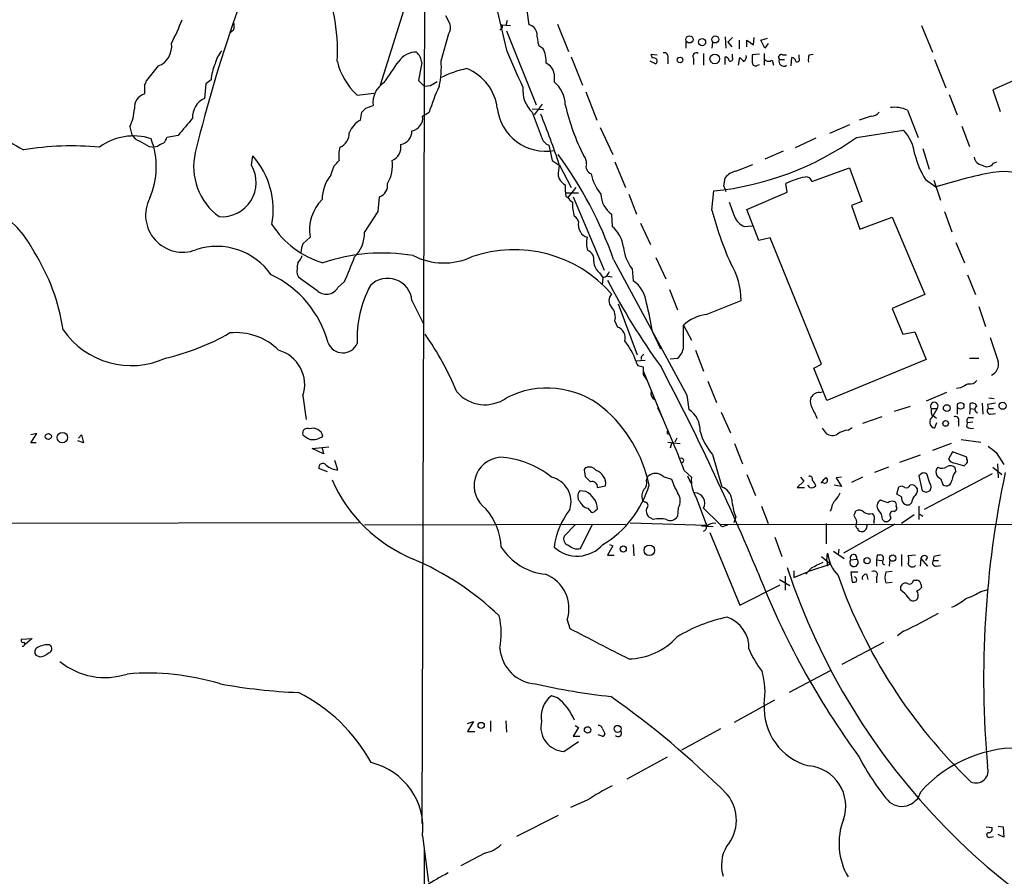
# Model space of a CAD drawing. Extents: x 7 to 1069, y 3 to 882.
# Drawn here: x 648 to 774, y 654 to 764 of the extents above; entities that cross this region are included whole.
import ezdxf

# ---------------------------------------------------------------- set-up
doc = ezdxf.new("R2010")
doc.units = 0
doc.header["$MEASUREMENT"] = 0
doc.layers.add('MAIN', color=5, linetype='CONTINUOUS')

msp = doc.modelspace()

# ---------------------------------------------------------------- linework, layer by layer
at = {"layer": 'MAIN'}
for p, q in [((699.9393, 787.3153), (699.516, 660.6539)), ((697.6533, 766.4026), (694.182, 755.2266)), ((709.168, 764.7939), (710.3533, 759.7139)), ((712.978, 764.7939), (713.232, 762.9313)), ((703.1567, 763.0159), (702.564, 764.1166)), ((710.438, 763.5239), (710.2687, 762.8466)), ((675.386, 762.2539), (674.9627, 761.9153)), ((709.7607, 762.5079), (709.5067, 762.2539)), ((709.676, 762.9313), (710.8613, 762.8466)), ((710.3533, 762.1693), (714.1633, 752.6866)), ((716.8727, 763.0159), (718.312, 759.5446)), ((763.524, 762.8466), (764.9633, 759.4599)), ((701.9713, 758.3593), (702.9873, 761.8306)), ((738.378, 761.4073), (738.4627, 759.9679)), ((739.3093, 761.3226), (738.7167, 760.7299)), ((740.156, 760.9839), (740.156, 759.8833)), ((741.172, 760.1373), (741.172, 760.9839)), ((741.172, 760.9839), (742.0187, 760.3913)), ((742.0187, 760.3913), (742.1033, 761.3226)), ((742.95, 760.9839), (743.7967, 761.2379)), ((743.458, 759.9679), (742.95, 760.9839)), ((714.502, 760.3066), (715.01, 759.9679)), ((733.3827, 759.9679), (733.3827, 760.7299)), ((736.7693, 760.7299), (736.6847, 759.9679)), ((738.7167, 760.7299), (739.2247, 760.1373)), ((743.8813, 760.5606), (743.458, 759.9679)), ((718.6507, 758.8673), (720.09, 755.2266)), ((728.726, 758.3593), (729.488, 757.9359)), ((729.0647, 758.6979), (728.8953, 759.2059)), ((728.8953, 759.2059), (729.6573, 759.1213)), ((731.012, 758.6133), (731.012, 757.9359)), ((734.314, 758.6979), (734.314, 757.8513)), ((735.584, 759.2906), (735.584, 757.7666)), ((738.378, 757.8513), (738.378, 758.8673)), ((739.3093, 758.7826), (739.3093, 759.2059)), ((740.0713, 757.7666), (740.2407, 758.7826)), ((742.7807, 759.2059), (741.8493, 759.1213)), ((743.3733, 759.2906), (743.3733, 757.7666)), ((744.3893, 758.4439), (744.5587, 757.7666)), ((745.3207, 758.5286), (745.998, 758.5286)), ((745.744, 759.1213), (746.252, 759.1213)), ((746.8447, 757.6819), (746.9293, 758.7826)), ((747.8607, 758.6979), (747.8607, 759.1213)), ((749.1307, 759.1213), (749.6387, 759.2059)), ((765.2173, 758.5286), (766.6567, 754.8879)), ((665.734, 757.6819), (664.21, 755.8193)), ((699.516, 758.1053), (699.0927, 755.8193)), ((742.5267, 757.7666), (742.7807, 757.8513)), ((672.5073, 755.9039), (671.83, 755.3959)), ((699.0927, 755.8193), (699.8547, 755.0573)), ((716.4493, 756.6659), (716.4493, 755.6499)), ((775.97, 756.0733), (772.668, 754.6339)), ((663.956, 755.2266), (663.956, 754.1259)), ((671.83, 755.3959), (671.6607, 753.5333)), ((700.6167, 755.1419), (699.8547, 755.0573)), ((772.668, 754.6339), (773.5993, 751.8399)), ((691.2187, 753.9566), (693.3353, 754.2106)), ((720.5133, 754.3799), (721.9527, 750.7393)), ((767.08, 754.0413), (768.096, 751.4166)), ((692.3193, 752.2633), (693.2507, 752.6019)), ((713.6553, 752.1786), (715.0947, 752.0939)), ((714.9253, 752.7713), (713.9093, 751.4166)), ((761.746, 752.0093), (763.1007, 748.5379)), ((691.642, 750.7393), (691.8113, 751.7553)), ((699.6007, 751.2473), (700.4473, 751.7553)), ((713.6553, 751.7553), (714.9253, 748.3686)), ((757.0893, 751.2473), (755.5653, 750.7393)), ((662.0933, 749.8926), (662.3473, 748.8766)), ((722.376, 749.8079), (723.9847, 746.3366)), ((754.2953, 750.1466), (751.7553, 749.0459)), ((768.6887, 749.9773), (769.7047, 747.3526)), ((668.274, 748.7919), (666.8347, 748.5379)), ((749.9773, 748.4533), (747.3527, 747.1833)), ((755.2267, 748.5379), (761.238, 749.4693)), ((664.5487, 747.3526), (665.226, 747.2679)), ((665.6493, 747.3526), (665.226, 747.2679)), ((715.772, 747.5219), (716.1953, 745.5746)), ((763.6933, 747.0986), (764.54, 744.4739)), ((677.672, 744.9819), (677.8413, 746.1673)), ((745.8287, 746.7599), (743.458, 745.7439)), ((687.832, 743.7119), (688.2553, 744.8973)), ((716.1953, 745.5746), (717.1267, 744.9819)), ((717.1267, 745.0666), (718.6507, 742.1033)), ((724.2387, 745.4053), (725.5933, 742.1033)), ((739.7327, 744.2199), (741.934, 745.0666)), ((749.4693, 742.8653), (754.2953, 744.6433)), ((754.2953, 744.6433), (755.904, 740.3253)), ((772.7527, 745.2359), (773.176, 745.4053)), ((716.9573, 743.6273), (717.1267, 743.2039)), ((738.2087, 742.2726), (738.378, 743.3733)), ((719.2433, 742.1033), (718.2273, 740.8333)), ((738.2087, 742.2726), (738.4627, 741.5953)), ((746.3367, 741.5106), (746.1673, 742.6113)), ((764.032, 743.1193), (765.3867, 742.1879)), ((765.1327, 743.0346), (765.9793, 740.4946)), ((693.928, 739.0553), (694.0973, 740.9179)), ((717.8887, 741.4259), (719.582, 741.4259)), ((717.9733, 741.0026), (718.2273, 740.8333)), ((718.9047, 740.9179), (722.884, 731.5199)), ((726.0167, 741.2566), (727.0327, 738.7166)), ((736.6847, 739.2246), (736.9387, 741.6799)), ((741.172, 739.3093), (746.3367, 741.5106)), ((755.904, 740.3253), (754.5493, 739.8173)), ((754.5493, 739.8173), (755.65, 736.7693)), ((692.15, 736.3459), (693.928, 739.0553)), ((723.8153, 738.7166), (723.9, 737.1079)), ((742.696, 735.3299), (741.172, 739.3093)), ((755.65, 736.7693), (759.7987, 738.2933)), ((759.7987, 738.2933), (763.9473, 728.3873)), ((766.4873, 739.0553), (767.4187, 736.4306)), ((727.5407, 737.5313), (728.8107, 734.8219)), ((740.8333, 737.1079), (741.8493, 737.1926)), ((684.276, 734.9066), (685.2073, 735.7533)), ((744.1353, 735.6686), (742.696, 735.3299)), ((750.7393, 719.4973), (744.1353, 735.6686)), ((767.9267, 735.0759), (769.0273, 732.4513)), ((729.488, 733.1286), (730.758, 730.4193)), ((724.0693, 732.8746), (733.4673, 715.5179)), ((683.514, 731.0119), (683.6833, 730.6733)), ((722.2913, 731.1813), (722.7147, 730.5886)), ((722.7147, 730.5886), (722.63, 729.6573)), ((723.3073, 730.7579), (723.9, 730.6733)), ((726.44, 731.6893), (726.6093, 730.1653)), ((769.4507, 730.9273), (770.4667, 728.3873)), ((688.7633, 729.3186), (689.61, 730.0806)), ((731.266, 729.0646), (732.282, 726.4399)), ((763.9473, 728.3873), (759.7987, 726.6093)), ((698.246, 727.6253), (699.77, 724.5773)), ((724.662, 727.2019), (727.1173, 720.6826)), ((735.9227, 725.8473), (740.41, 727.6253)), ((770.89, 726.8633), (771.7367, 724.3233)), ((759.7987, 726.6093), (761.1533, 723.3073)), ((724.2387, 725.0006), (724.5773, 724.2386)), ((733.044, 724.4926), (734.06, 722.5453)), ((733.044, 721.6986), (733.044, 724.4926)), ((729.0647, 723.6459), (730.0807, 721.4446)), ((761.1533, 723.3073), (762.6773, 723.6459)), ((762.6773, 723.6459), (764.1167, 720.0899)), ((734.568, 721.2753), (735.584, 718.5659)), ((726.948, 719.9206), (728.1333, 720.0053)), ((727.202, 719.3279), (727.8793, 719.1586)), ((727.6253, 720.4286), (727.6253, 720.0899)), ((731.3507, 720.1746), (732.282, 720.2593)), ((749.7233, 718.9893), (750.7393, 719.4973)), ((764.1167, 720.0899), (751.4167, 714.8406)), ((769.7047, 720.2593), (770.89, 720.2593)), ((727.8793, 718.6506), (730.3347, 712.5546)), ((727.8793, 718.1426), (728.3873, 717.3806)), ((751.4167, 714.8406), (749.7233, 718.9893)), ((736.1767, 717.2959), (737.2773, 714.5866)), ((684.276, 715.4333), (684.6993, 712.3853)), ((733.4673, 715.5179), (733.7213, 713.6553)), ((750.4853, 715.8566), (750.824, 715.9413)), ((766.7413, 715.8566), (764.1167, 714.7559)), ((768.5193, 716.4493), (768.0113, 716.3646)), ((769.7893, 713.8246), (769.7893, 714.4173)), ((771.3133, 714.5019), (771.398, 713.0626)), ((771.9907, 714.3326), (772.0753, 713.8246)), ((772.16, 715.1793), (772.8373, 715.0946)), ((737.87, 713.3166), (739.0553, 710.6919)), ((762.0847, 714.0786), (760.0527, 713.4013)), ((764.794, 713.8246), (765.556, 713.8246)), ((765.556, 713.8246), (765.048, 712.8933)), ((765.048, 712.8933), (765.4713, 712.5546)), ((768.096, 713.9093), (768.096, 713.0626)), ((769.7893, 713.8246), (769.7047, 713.0626)), ((769.7893, 713.8246), (770.382, 713.7399)), ((772.0753, 713.8246), (772.7527, 713.8246)), ((772.3293, 713.0626), (773.0067, 713.1473)), ((758.444, 712.7239), (755.9887, 711.8773)), ((765.4713, 711.9619), (765.2173, 711.2846)), ((768.2653, 712.1313), (768.2653, 711.5386)), ((769.366, 711.4539), (769.4507, 711.9619)), ((770.128, 712.0466), (769.4507, 711.9619)), ((769.62, 712.6393), (770.2127, 712.6393)), ((649.3933, 709.4219), (650.1553, 710.6073)), ((650.1553, 710.6073), (649.3933, 710.4379)), ((655.4893, 710.0146), (655.9127, 710.4379)), ((655.9127, 710.4379), (656.1667, 709.4219)), ((730.9273, 710.6073), (731.1813, 710.5226)), ((750.824, 711.2846), (751.332, 710.6073)), ((754.126, 711.0306), (754.634, 711.3693)), ((650.0707, 709.4219), (649.3933, 709.4219)), ((656.1667, 709.4219), (655.4047, 709.6759)), ((731.012, 709.5066), (732.6207, 709.3373)), ((731.52, 709.3373), (731.3507, 708.7446)), ((732.1973, 710.0146), (731.9433, 709.5066)), ((739.5633, 709.3373), (740.5793, 706.7126)), ((767.334, 709.3373), (764.9633, 708.4059)), ((768.604, 709.8453), (771.144, 709.5066)), ((685.4613, 708.6599), (687.578, 708.9139)), ((686.9007, 707.9826), (685.4613, 708.6599)), ((686.7313, 708.7446), (686.9007, 707.9826)), ((736.7693, 707.8979), (737.9547, 703.7493)), ((767.5033, 708.2366), (766.9953, 707.3053)), ((769.366, 707.5593), (767.5033, 708.2366)), ((773.0913, 708.1519), (774.1073, 706.6279)), ((688.7633, 705.9506), (688.34, 707.1359)), ((763.3547, 707.8133), (760.73, 706.8819)), ((767.842, 706.7973), (769.0273, 706.4586)), ((769.366, 707.3053), (769.366, 707.5593)), ((773.2607, 706.7126), (773.3453, 704.9346)), ((687.4087, 705.6966), (686.308, 706.1199)), ((720.344, 705.6966), (720.4287, 705.1039)), ((733.1287, 705.8659), (734.06, 705.0193)), ((741.172, 705.3579), (742.2727, 702.6486)), ((759.2907, 706.2893), (757.5127, 705.6119)), ((763.6087, 705.5273), (763.1853, 705.1886)), ((772.5833, 705.4426), (763.8627, 700.8706)), ((764.6247, 704.2573), (764.2013, 705.4426)), ((767.9267, 705.7813), (767.842, 706.2046)), ((772.668, 706.2893), (773.8533, 705.3579)), ((728.3027, 704.5959), (728.472, 705.1039)), ((730.4193, 705.1039), (731.52, 704.7653)), ((733.552, 705.1886), (733.9753, 704.2573)), ((748.4533, 704.5113), (747.6067, 703.6646)), ((748.03, 705.0193), (748.4533, 704.5113)), ((753.2793, 705.0193), (752.602, 704.9346)), ((752.602, 704.9346), (753.2793, 703.8339)), ((755.9887, 705.0193), (754.5493, 704.3419)), ((763.1853, 705.1886), (763.6087, 703.2413)), ((765.9793, 704.8499), (766.318, 704.0033)), ((720.5133, 703.1566), (719.7513, 703.2413)), ((722.0373, 703.6646), (723.0533, 703.9186)), ((747.6067, 703.6646), (748.538, 703.6646)), ((749.2153, 703.6646), (748.9613, 704.0033)), ((753.2793, 703.8339), (752.348, 704.0033)), ((760.3913, 702.8179), (760.6453, 703.7493)), ((760.984, 702.4793), (760.3913, 702.8179)), ((764.1167, 703.0719), (764.6247, 703.2413)), ((728.0487, 701.8019), (727.7947, 702.0559)), ((734.6527, 702.3946), (736.0073, 698.8386)), ((759.206, 701.7173), (758.2747, 702.0559)), ((762.254, 701.7173), (762, 701.4633)), ((720.7673, 701.0399), (721.1907, 700.5319)), ((721.6987, 700.7013), (722.0373, 700.9553)), ((732.3667, 701.0399), (732.282, 700.0239)), ((735.584, 701.0399), (737.7007, 699.0079)), ((743.0347, 701.2939), (743.8813, 699.0926)), ((752.0093, 701.0399), (751.84, 700.6166)), ((755.0573, 700.4473), (755.142, 700.7013)), ((760.0527, 700.6166), (760.3067, 700.7859)), ((763.1853, 701.2939), (763.1853, 699.6006)), ((763.1853, 700.3626), (763.6933, 700.0239)), ((691.4727, 699.1773), (628.142, 699.0079)), ((726.186, 699.1773), (736.0073, 698.8386)), ((729.1493, 699.6006), (728.5567, 699.9393)), ((739.7327, 699.9393), (739.4787, 699.1773)), ((751.332, 699.0926), (751.332, 696.4679)), ((757.428, 699.3466), (757.428, 699.0926)), ((758.5287, 699.6006), (758.7827, 699.3466)), ((762.5927, 700.1933), (760.984, 699.0926)), ((692.15, 698.9233), (725.5933, 699.0079)), ((719.1587, 698.9233), (717.804, 697.4839)), ((719.836, 695.8753), (721.36, 699.0079)), ((735.33, 698.7539), (736.854, 698.6693)), ((736.4307, 697.9073), (740.2407, 688.5939)), ((737.7007, 699.0079), (793.75, 698.9233)), ((738.2933, 698.7539), (738.7167, 698.9233)), ((760.1373, 699.0079), (753.5333, 695.2826)), ((755.396, 698.4153), (755.396, 698.2459)), ((744.728, 697.3146), (745.6593, 694.8593)), ((723.9847, 696.2139), (723.3073, 695.0286)), ((723.5613, 696.3833), (723.9847, 696.2139)), ((726.6093, 696.3833), (726.694, 694.9439)), ((751.4167, 694.3513), (751.5013, 695.2826)), ((752.2633, 695.5366), (753.618, 694.6053)), ((752.9407, 695.7906), (752.856, 695.1133)), ((723.3073, 695.0286), (724.154, 695.0286)), ((750.7393, 694.8593), (751.9247, 693.8433)), ((751.4167, 694.3513), (751.5013, 693.5893)), ((754.4647, 694.4359), (755.2267, 694.5206)), ((757.8513, 695.0286), (757.7667, 694.4359)), ((757.7667, 694.4359), (757.7667, 693.5893)), ((757.7667, 694.4359), (758.444, 694.3513)), ((758.19, 695.0286), (757.8513, 695.0286)), ((759.46, 694.5206), (759.3753, 693.5893)), ((760.984, 695.1133), (760.984, 693.5893)), ((762.762, 695.0286), (761.8307, 694.9439)), ((763.4393, 694.6053), (763.3547, 693.5893)), ((763.4393, 694.6053), (764.286, 693.5893)), ((764.286, 694.7746), (764.032, 694.3513)), ((765.1327, 694.8593), (765.048, 694.3513)), ((765.048, 694.3513), (765.7253, 694.3513)), ((747.1833, 692.9966), (747.1833, 692.1499)), ((747.1833, 692.1499), (749.046, 692.9119)), ((749.3847, 693.3353), (748.7073, 692.5733)), ((751.9247, 693.8433), (749.046, 692.9119)), ((755.396, 692.8273), (754.4647, 692.8273)), ((754.4647, 692.8273), (754.634, 691.5573)), ((759.7987, 692.9119), (758.952, 692.8273)), ((765.4713, 693.5893), (765.9793, 693.6739)), ((745.3207, 691.8959), (746.6753, 691.1339)), ((746.0827, 692.3193), (746.0827, 690.5413)), ((756.4967, 692.5733), (756.666, 691.8959)), ((757.7667, 692.1499), (757.7667, 691.4726)), ((758.952, 691.4726), (759.7987, 691.5573)), ((762.508, 691.8113), (762.9313, 691.8113)), ((740.2407, 688.5939), (745.4053, 691.2186)), ((760.8993, 690.5413), (760.8993, 691.0493)), ((763.4393, 691.3033), (763.524, 690.8799)), ((771.144, 690.3719), (772.0753, 690.6259)), ((718.1427, 686.7313), (718.4813, 685.6306)), ((761.238, 685.2919), (760.476, 684.6993)), ((648.208, 684.2759), (649.5627, 684.3606)), ((649.5627, 684.3606), (648.716, 683.5986)), ((753.364, 681.0586), (758.698, 683.8526)), ((650.494, 681.9899), (650.0707, 682.1593)), ((751.84, 680.2119), (746.5907, 677.4179)), ((716.8727, 676.7406), (716.1107, 676.9946)), ((739.5633, 673.6079), (744.728, 676.4866)), ((705.358, 673.4386), (706.12, 673.6926)), ((706.12, 673.6926), (705.358, 672.4226)), ((708.3213, 673.7773), (708.3213, 672.4226)), ((710.2687, 673.7773), (710.3533, 672.3379)), ((719.582, 672.9306), (718.9047, 671.8299)), ((719.1587, 673.1846), (719.582, 672.9306)), ((722.63, 672.8459), (722.9687, 672.1686)), ((737.7853, 672.7613), (732.79, 670.0519)), ((705.358, 672.4226), (706.2893, 672.4226)), ((718.9047, 671.8299), (719.7513, 671.8299)), ((722.63, 671.8299), (722.122, 671.9993)), ((717.7193, 669.8826), (719.582, 671.1526)), ((730.9273, 669.1206), (725.7627, 666.3266)), ((720.6827, 663.6173), (718.566, 662.6859)), ((716.9573, 661.6699), (711.6233, 658.9606)), ((771.8213, 660.2306), (772.5833, 660.1459)), ((773.3453, 660.3153), (774.0227, 660.2306)), ((774.0227, 660.2306), (774.1073, 658.8759)), ((699.6007, 659.0453), (700.3627, 653.1186)), ((772.3293, 658.8759), (772.7527, 658.9606)), ((774.1073, 658.8759), (773.3453, 659.2146)), ((699.77, 519.5993), (699.8547, 657.4366)), ((707.5593, 656.8439), (704.5113, 655.2353))]:
    msp.add_line(p, q, dxfattribs=at)
for centre, radius in [((733.8059, 761.0845), 0.4598), ((735.4186, 760.7399), 0.4585), ((737.1129, 761.0786), 0.4501), ((732.5975, 758.4517), 0.3618), ((737.0487, 758.59), 0.6197), ((766.7751, 713.8529), 0.4388), ((768.5569, 714.1586), 0.4243), ((773.9353, 714.1591), 0.4596), ((766.6335, 711.885), 0.3618), ((651.6454, 710.2178), 0.3909), ((653.4394, 710.0754), 0.6652), ((725.3146, 695.8083), 0.3955), ((728.6549, 695.6318), 0.6733), ((756.5752, 694.309), 0.3942), ((759.85, 694.6386), 0.4015), ((707.1113, 673.2023), 0.3955), ((720.7461, 672.6343), 0.4043), ((724.5905, 672.7661), 0.448)]:
    msp.add_circle(centre, radius, dxfattribs=at)
for centre, radius, start, end in [((663.74, 759.4746), 24.9675, 357.245167, 24.401261), ((855.8378, 701.478), 190.7732, 160.373619, 166.321565), ((631.3028, 778.4414), 40.3076, 333.665644, 338.40828), ((673.9049, 762.7619), 1.5658, 341.068631, 18.931369), ((701.2946, 762.6773), 1.8927, 333.425472, 10.30593), ((709.6125, 762.6984), 0.2414, 307.88123, 74.749045), ((713.0625, 761.7458), 1.1976, 8.136869, 81.863131), ((719.5443, 761.9271), 5.2963, 180.127653, 197.816425), ((664.7734, 760.1843), 2.6804, 291.000372, 8.070248), ((676.9103, 757.0468), 3.9952, 139.728945, 167.141575), ((785.0358, 790.2119), 80.6697, 202.21357, 205.902071), ((712.1163, 758.3192), 3.3304, 354.856036, 29.672543), ((698.756, 756.8223), 2.6389, 88.204121, 146.60922), ((696.976, 757.6819), 2.5751, 9.463785, 43.667268), ((691.9426, 757.47), 10.0681, 346.134768, 5.067477), ((729.2162, 758.2835), 0.4412, 308.023034, 110.081846), ((730.5251, 758.8461), 0.5397, 334.446281, 101.305768), ((734.6527, 758.9519), 0.4234, 53.132809, 216.867191), ((738.2932, 758.2745), 0.5988, 8.140927, 81.859073), ((739.0554, 758.6132), 0.3052, 236.289107, 33.710893), ((867.4946, 885.5285), 179.6053, 224.885409, 225.114592), ((740.3847, 758.8926), 0.7172, 300.497947, 11.582544), ((995.8491, 758.6133), 254.0003, 179.885409, 180.114592), ((743.9613, 758.9003), 0.6257, 216.446822, 313.16074), ((745.5916, 758.7826), 0.3714, 65.774365, 223.155907), ((745.8902, 758.2745), 0.6236, 155.954486, 305.463979), ((746.8448, 758.1901), 0.5985, 8.116564, 81.883436), ((747.6067, 758.5286), 0.3053, 236.299523, 33.684862), ((751.415, 758.444), 2.3826, 163.484793, 186.122164), ((677.8775, 755.6409), 5.3766, 154.732289, 177.196238), ((696.8865, 760.1966), 8.4298, 193.17934, 227.751091), ((18.3017, 1222.5912), 821.9576, 325.3760811, 325.6052657), ((708.4862, 742.7339), 14.9585, 102.403049, 116.179631), ((702.9787, 751.5511), 6.2302, 6.56413, 68.388835), ((714.8288, 756.5089), 1.6281, 5.533755, 68.204472), ((742.2726, 758.1052), 0.4233, 179.986464, 306.886139), ((663.2531, 755.8786), 0.9587, 317.151439, 356.453861), ((696.3326, 752.9363), 3.1, 121.997155, 186.192623), ((727.783, 743.1368), 28.6622, 155.42419, 162.500788), ((828.0399, 543.7461), 246.8296, 120.851159, 121.080342), ((716.2552, 754.5401), 3.8098, 173.481607, 226.966652), ((713.9365, 752.5981), 3.9532, 1.282787, 50.532542), ((664.5215, 752.3693), 1.8454, 107.844858, 185.931487), ((672.711, 751.1759), 2.5808, 114.01456, 184.057303), ((656.4596, 752.5731), 6.2389, 334.555015, 356.374629), ((565.0653, 879.0093), 179.6055, 314.885409, 315.114591), ((715.3828, 753.013), 6.2599, 186.878434, 279.809311), ((744.951, 758.8366), 27.7523, 192.803214, 207.162339), ((760.104, 748.6593), 3.7308, 63.88825, 98.622044), ((692.9992, 828.3006), 92.7623, 236.165862, 241.306656), ((1219.5672, 284.2076), 720.9457, 139.6494044, 139.8785823), ((697.9858, 750.9978), 1.634, 279.16257, 8.782684), ((606.1786, 707.8447), 117.0254, 18.546052, 21.903982), ((756.9911, 752.7138), 1.4697, 273.83093, 319.295957), ((693.2762, 747.829), 3.3377, 119.315207, 157.047773), ((662.575, 741.3726), 7.3421, 72.337234, 126.58787), ((663.9909, 749.8159), 1.8931, 209.747509, 250.638536), ((655.5961, 744.7614), 9.888, 336.057279, 21.395538), ((665.2081, 748.9431), 1.6763, 315.870102, 346.011837), ((688.2991, 749.0335), 1.9061, 292.135209, 2.920048), ((696.4703, 749.3505), 1.776, 280.918303, 1.100155), ((716.365, 748.9616), 1.557, 202.38634, 247.61366), ((733.1597, 779.5703), 38.0784, 275.695561, 305.416461), ((757.2925, 745.7596), 5.4156, 6.116105, 43.235699), ((654.6146, 710.168), 37.2726, 84.481966, 99.501316), ((833.287, 1044.0517), 341.3253, 240.14313, 240.372305), ((666.8157, 746.1505), 1.675, 103.971531, 134.136456), ((691.9666, 746.2718), 3.113, 161.338058, 192.942056), ((694.9645, 747.2904), 1.8692, 293.372066, 9.739491), ((678.1822, 744.7789), 7.917, 166.771373, 233.951397), ((670.0594, 739.2523), 10.4103, 349.537726, 41.624307), ((677.0651, 716.6518), 49.725, 19.041352, 36.653873), ((719.2229, 745.2573), 1.3792, 355.592055, 41.284406), ((775.9578, 750.0347), 13.7858, 195.560441, 210.10811), ((771.4828, 746.1674), 1.1976, 188.136869, 261.863132), ((673.8938, 742.7503), 4.3881, 265.156551, 30.568292), ((519.2815, 914.5733), 239.4621, 314.881196, 315.110396), ((691.2681, 744.9213), 4.4857, 329.0047, 8.374323), ((723.3606, 743.5144), 6.4043, 166.753384, 178.989892), ((721.5292, 744.8126), 0.9909, 160.012447, 250.025292), ((771.9139, 745.7839), 1.002, 233.171275, 326.842842), ((691.9424, 740.508), 5.2116, 142.064944, 179.216109), ((719.2004, 744.5156), 2.4537, 212.315026, 237.684974), ((727.3772, 745.2551), 6.3372, 192.520178, 219.120831), ((740.472, 741.5298), 2.7899, 105.366796, 138.640197), ((750.7166, 733.4009), 10.2727, 101.761145, 116.286184), ((748.7683, 742.7648), 0.7082, 8.158707, 101.863659), ((785.9934, 676.799), 68.5591, 101.207562, 107.491758), ((774.0512, 734.7005), 9.4519, 21.786663, 98.414976), ((693.5644, 742.3891), 1.5647, 289.911467, 8.163762), ((723.6886, 742.0607), 5.8124, 176.239628, 190.488677), ((638.1429, 727.9574), 13.0951, 26.94192, 113.277127), ((668.8596, 738.58), 4.7502, 152.836723, 290.975333), ((719.4553, 741.4686), 1.3826, 207.354572, 242.645428), ((725.6323, 741.3169), 3.1722, 181.089204, 235.055477), ((690.5276, 736.7268), 5.4086, 134.579024, 190.369182), ((722.9818, 739.8594), 4.1792, 174.766597, 200.762398), ((1204.9133, 908.6391), 495.5194, 199.867271, 200.096447), ((718.7719, 737.6221), 0.8139, 5.534773, 68.212969), ((778.4363, 750.0358), 43.1286, 194.517366, 204.061834), ((741.7223, 739.2669), 2.3349, 202.380135, 247.619865), ((690.2693, 743.8187), 11.8804, 212.921201, 253.101754), ((721.3233, 737.3885), 1.769, 169.838548, 212.783681), ((721.3392, 733.9966), 4.0296, 6.937191, 50.543423), ((687.9512, 736.2244), 4.2005, 314.206192, 1.657496), ((720.993, 737.0091), 1.2936, 206.565051, 256.120598), ((723.568, 735.0486), 2.9701, 166.274892, 199.443994), ((673.2211, 726.0412), 8.5292, 34.95058, 108.179819), ((687.1774, 733.6574), 3.1589, 156.705668, 177.305524), ((731.1021, 735.1397), 5.8001, 186.498154, 216.504983), ((627.5351, 719.8924), 26.3139, 8.760018, 32.138696), ((681.7222, 734.2995), 2.6338, 315.435321, 339.627527), ((694.4484, 710.0904), 23.6276, 80.33468, 108.846207), ((633.4568, 754.6689), 61.3006, 336.352404, 339.512305), ((702.3169, 741.0523), 8.605, 243.037419, 294.358596), ((711.3522, 717.6365), 16.5147, 41.003646, 109.402431), ((720.2625, 732.8713), 1.2914, 348.805795, 66.989004), ((689.3087, 731.3931), 5.8072, 169.500834, 183.763737), ((723.5343, 732.7607), 2.0099, 183.997064, 231.796981), ((731.6001, 727.7554), 8.8109, 359.153947, 32.206108), ((674.4758, 718.7378), 13.4717, 14.921007, 64.799012), ((1108.2234, 1322.5081), 728.3562, 234.3470394, 234.5762197), ((722.5145, 731.6623), 1.0922, 280.561972, 343.418331), ((687.2855, 730.1344), 1.688, 223.151616, 331.099686), ((705.766, 722.7335), 14.5602, 151.984341, 182.407421), ((695.1195, 727.3404), 3.1394, 5.206656, 134.681242), ((796.2423, 767.6814), 81.9795, 207.167677, 216.291223), ((724.159, 726.7865), 4.1738, 6.8817, 54.050442), ((724.7045, 727.6252), 1.2278, 136.402491, 223.594129), ((722.427, 725.5086), 1.8816, 344.336524, 42.451897), ((677.095, 714.6687), 52.7394, 9.800508, 13.842288), ((736.8204, 720.2039), 5.7144, 99.038358, 131.365421), ((662.2691, 729.8856), 10.5826, 214.445253, 294.545534), ((659.8305, 749.797), 30.3181, 283.028513, 299.756812), ((675.7049, 715.8134), 7.7077, 45.123524, 96.15869), ((666.3681, 699.9811), 40.8795, 22.980655, 34.792644), ((724.1221, 722.8672), 1.445, 343.657003, 71.637777), ((689.3739, 722.952), 2.0229, 201.621536, 335.773804), ((717.5592, 716.2782), 10.0706, 21.203843, 37.872539), ((1534.8667, 975.3696), 803.2511, 198.3203551, 198.5495291), ((679.8884, 716.8414), 4.6081, 342.207154, 74.197215), ((812.4696, 635.923), 119.7487, 134.885409, 135.114591), ((731.039, 721.8387), 2.0099, 308.203019, 356.002936), ((727.9055, 719.9802), 0.9594, 183.561805, 222.837328), ((771.8878, 719.4393), 1.5105, 293.856573, 15.222183), ((981.8791, 718.6506), 254.0003, 179.885409, 180.114592), ((431.526, 562.3136), 337.3215, 22.746884, 27.708401), ((896.0372, 462.6835), 284.0033, 116.450469, 116.679634), ((769.7409, 718.0655), 1.1271, 259.48964, 322.578016), ((707.5909, 718.999), 4.7139, 220.440849, 305.874385), ((715.5466, 704.9332), 11.4871, 51.389968, 116.878457), ((729.7915, 715.772), 0.9315, 164.182187, 245.369212), ((750.4747, 714.6184), 1.2382, 89.509513, 161.567978), ((751.1628, 714.7982), 1.8748, 173.516374, 205.404613), ((765.175, 714.1209), 0.4827, 322.12814, 217.87186), ((770.0856, 713.9304), 0.57, 15.069981, 121.322346), ((814.823, 460.4215), 257.4985, 99.345902, 99.575088), ((711.1646, 700.2732), 17.8703, 12.048023, 49.73461), ((632.0863, 668.0564), 107.8848, 20.515568, 25.151761), ((732.1151, 711.06), 3.0521, 356.267218, 58.247133), ((368.8503, 522.7319), 425.9718, 26.45046, 26.679643), ((766.5308, 713.5284), 1.7619, 170.32169, 207.168602), ((770.8277, 713.6702), 0.4512, 115.14502, 256.281002), ((772.3999, 713.5095), 0.4524, 135.850821, 261.022765), ((765.3622, 712.0522), 0.7812, 120.704649, 259.310056), ((767.8675, 712.3261), 0.4429, 333.909317, 116.090683), ((769.7612, 712.2442), 0.4196, 109.665766, 222.276444), ((684.843, 710.6593), 0.6087, 62.643493, 201.329462), ((686.1255, 712.3165), 2.6362, 225.447218, 249.616929), ((685.5524, 709.9761), 1.297, 13.033356, 109.347167), ((815.5772, 710.7766), 84.6501, 179.885408, 180.114592), ((743.1357, 713.272), 8.3314, 196.819129, 220.168877), ((752.1167, 711.6695), 1.3206, 233.544873, 299.715821), ((754.2686, 708.5899), 2.4448, 93.343754, 127.765635), ((769.9586, 712.2157), 0.9651, 232.120851, 285.264491), ((685.5631, 711.7614), 1.9489, 259.480578, 310.006578), ((984.2438, 962.5577), 330.6171, 230.078704, 230.307902), ((686.8078, 706.2565), 0.5181, 33.610324, 195.286154), ((709.8577, 703.9235), 3.6527, 95.514244, 234.349271), ((708.8201, 695.9188), 11.6607, 51.301056, 86.624393), ((732.7821, 707.1531), 0.2866, 288.852236, 124.277867), ((767.9264, 707.8976), 1.1035, 212.461635, 265.613639), ((684.5217, 791.3029), 119.7487, 314.885409, 315.114592), ((769.0275, 707.0513), 0.4232, 323.116564, 36.883436), ((688.8308, 708.3798), 2.4301, 229.087992, 268.408336), ((720.6828, 705.8659), 0.3787, 116.585347, 206.551521), ((720.9825, 705.2027), 1.1063, 36.831573, 115.094173), ((721.2564, 704.1593), 1.8129, 352.37048, 70.283672), ((729.4456, 704.0882), 1.407, 46.209443, 133.787618), ((763.7779, 704.5955), 0.947, 63.443066, 100.291859), ((766.2418, 705.6712), 0.8622, 134.201144, 252.275328), ((766.1664, 707.2699), 1.1126, 241.804226, 306.359041), ((767.2298, 705.664), 0.8167, 41.445945, 119.63176), ((770.084, 704.1552), 2.7015, 142.992245, 170.611248), ((898.7779, 679.1502), 127.2822, 168.000813, 185.054914), ((705.7783, 712.4848), 19.4146, 203.701736, 247.712711), ((715.3699, 701.8443), 3.2602, 342.622701, 76.866548), ((890.0922, 874.0901), 239.462, 224.885409, 225.114592), ((721.3079, 703.7233), 0.7317, 355.398918, 106.017461), ((727.2444, 704.2573), 1.1112, 310.360804, 17.741921), ((739.6085, 707.1795), 8.4411, 196.618951, 209.778053), ((738.341, 704.6067), 4.3008, 174.494874, 210.953704), ((749.1942, 704.7441), 0.3891, 337.613458, 112.386542), ((748.9759, 703.7636), 1.0134, 8.798608, 55.21688), ((752.3054, 703.2839), 1.9163, 120.527395, 149.472605), ((751.1445, 704.6141), 0.3713, 210.328633, 59.671367), ((763.9472, 703.7493), 0.8468, 323.136869, 36.863131), ((766.6991, 704.6141), 0.7199, 238.038484, 358.551194), ((720.5134, 702.5639), 1.0196, 138.367394, 221.628406), ((719.3406, 700.7166), 2.7072, 5.058387, 64.330374), ((715.8002, 707.876), 13.4124, 301.032916, 343.217408), ((729.0748, 702.5838), 1.3847, 143.338642, 202.410744), ((730.8817, 701.9509), 1.7421, 328.472216, 36.506147), ((734.4731, 701.6967), 1.2906, 329.407048, 89.547184), ((737.3215, 701.9438), 1.9133, 5.903676, 70.673916), ((749.427, 704.2995), 0.6693, 251.559637, 325.310261), ((750.6409, 703.9042), 2.6338, 315.432244, 339.627527), ((760.9719, 703.2173), 0.6243, 45.772378, 121.546171), ((761.5766, 704.1728), 0.5357, 251.575199, 341.551521), ((762.2539, 703.2058), 0.8153, 20.800353, 101.978424), ((762.1836, 703.3117), 0.8524, 298.681808, 12.438404), ((806.2127, 830.1565), 133.8752, 251.443679, 251.672862), ((720.9567, 702.3001), 1.2744, 198.934001, 261.452783), ((728.091, 701.3927), 0.4114, 300.966145, 95.901842), ((746.9724, 702.7693), 7.7732, 184.639196, 201.350537), ((753.4768, 700.9411), 1.4709, 130.718332, 176.148352), ((758.6379, 701.3229), 0.818, 116.358321, 221.025171), ((759.7986, 700.9555), 0.9651, 74.735509, 127.879149), ((759.8833, 701.4632), 0.456, 338.20559, 68.193924), ((761.8165, 702.2958), 0.8525, 167.569607, 282.430393), ((765.3819, 700.957), 3.219, 150.05311, 166.338042), ((701.3908, 695.6006), 8.2971, 3.06752, 40.193456), ((726.0548, 694.841), 9.6806, 141.475145, 172.857879), ((721.36, 700.8707), 0.3787, 243.44848, 333.428183), ((729.3463, 700.7011), 1.0972, 162.014213, 223.97341), ((755.3115, 700.1086), 0.4235, 126.888839, 233.111161), ((755.5458, 699.9916), 0.8165, 41.430165, 119.638699), ((756.8777, 701.5485), 1.2456, 234.703489, 287.810913), ((756.7181, 699.7504), 0.8167, 330.36824, 48.554055), ((757.0663, 699.6754), 1.4643, 357.071942, 49.323159), ((759.9102, 700.1971), 0.443, 71.237884, 230.643246), ((759.9677, 701.0399), 0.4236, 323.157154, 36.842846), ((729.996, 695.4109), 4.2744, 78.574925, 101.425075), ((731.3602, 700.4998), 1.0374, 240.079075, 332.693937), ((736.9811, 697.8137), 1.2963, 80.605256, 138.696819), ((754.4644, 699.2618), 0.7809, 347.485518, 40.595723), ((755.5371, 698.8104), 0.4195, 137.724474, 250.347095), ((758.9997, 699.9445), 0.6361, 250.052295, 351.87372), ((735.3647, 698.6808), 0.6427, 289.948836, 358.974742), ((738.0816, 699.0784), 0.3874, 190.48609, 303.119959), ((755.8837, 698.7174), 0.6784, 224.032419, 25.35622), ((718.453, 697.0606), 0.7748, 146.886234, 259.516601), ((716.117, 700.1996), 7.6649, 212.825503, 264.247234), ((719.4145, 699.3126), 4.4127, 227.781161, 318.407328), ((719.457, 697.4658), 1.635, 225.550094, 283.403049), ((756.3628, 695.8123), 4.8903, 186.218311, 224.184763), ((683.6122, 660.1839), 37.3917, 46.349743, 66.678354), ((940.6365, 312.7366), 425.9491, 116.450448, 116.679643), ((754.888, 694.0973), 0.5421, 141.343493, 51.33524), ((754.8225, 694.6872), 0.4372, 337.599905, 215.082197), ((758.2832, 694.6476), 0.3922, 327.327102, 103.745728), ((758.9732, 694.1661), 0.4498, 143.14284, 244.944632), ((760.3478, 694.4359), 1.5675, 341.089977, 18.910023), ((763.905, 694.4783), 0.4827, 37.87186, 164.745922), ((765.412, 694.055), 0.4694, 140.854032, 277.256717), ((807.88, 483.2989), 215.8359, 101.194034, 101.423222), ((838.9346, 730.2022), 103.3509, 201.250784, 216.228853), ((828.2267, 720.4673), 86.2411, 198.277842, 250.548261), ((757.4159, 692.4886), 0.4875, 316.005378, 119.746339), ((761.239, 692.1499), 2.3852, 163.500927, 196.496769), ((762.3689, 694.067), 0.5559, 194.49122, 315), ((713.6332, 688.1637), 4.7315, 342.378042, 68.742096), ((816.4193, 714.6636), 67.3483, 199.30012, 226.281677), ((754.8035, 692.4885), 0.9465, 259.683783, 296.559637), ((754.8033, 691.8112), 0.456, 338.20559, 68.193924), ((756.4381, 692.088), 0.4887, 83.114866, 203.144714), ((761.9999, 691.8283), 0.5083, 240.035633, 358.083714), ((762.8889, 691.2609), 0.552, 4.405074, 85.594926), ((761.4919, 690.7954), 0.6447, 66.787406, 156.807244), ((758.8226, 687.5332), 3.6553, 34.620009, 55.379991), ((762.5923, 691.5578), 1.1522, 287.110772, 323.960562), ((762.2119, 689.8851), 0.9188, 331.066536, 38.464051), ((765.7327, 699.1852), 10.342, 289.569228, 301.549613), ((762.4715, 689.8625), 0.6888, 201.514099, 322.230069), ((763.3826, 696.8459), 9.415, 295.384356, 308.136411), ((699.4437, 684.9604), 10.2352, 349.473948, 12.864882), ((742.7174, 667.2996), 20.188, 101.675454, 121.406492), ((737.303, 683.1638), 4.126, 357.806795, 71.209792), ((738.2081, 736.0457), 55.7344, 294.406512, 299.585392), ((1695.9291, 2567.5431), 2120.6128, 242.5530563, 242.7822379), ((648.4303, 684.1066), 0.2794, 142.707702, 294.620458), ((725.8445, 690.35), 8.6158, 271.145218, 317.50573), ((648.3428, 683.637), 0.2967, 260.277316, 46.597585), ((650.5505, 682.6015), 0.6525, 118.419119, 222.66472), ((651.5524, 680.9309), 2.5999, 83.456114, 120.316716), ((651.5607, 683.0398), 0.5547, 282.345078, 58.72271), ((714.4553, 683.4672), 4.9629, 184.351954, 265.648046), ((752.5855, 687.633), 12.0807, 202.520523, 218.410713), ((650.3753, 683.9038), 1.9175, 273.548936, 312.846529), ((658.9184, 688.5471), 9.2063, 230.952088, 287.943716), ((733.5454, 677.459), 9.9388, 351.433802, 15.573454), ((664.4653, 648.5245), 31.3814, 72.899983, 94.955158), ((687.338, 756.4805), 79.147, 260.072352, 267.353364), ((734.1333, 769.0839), 92.7592, 257.514017, 263.560942), ((674.2375, 658.2957), 21.328, 28.410725, 63.711993), ((718.166, 674.3089), 3.3819, 127.425939, 190.499868), ((712.3532, 671.0036), 7.3034, 23.039643, 51.769629), ((657.8228, 583.4072), 114.3967, 45.057692, 54.820872), ((751.0257, 675.4526), 7.6705, 176.067868, 255.696898), ((717.8491, 672.9731), 3.0932, 166.549583, 267.595009), ((722.1898, 672.736), 0.4537, 14.017867, 98.594459), ((722.6723, 672.1263), 0.2994, 261.878017, 8.121983), ((724.6557, 672.2182), 0.4501, 222.407245, 39.962032), ((776.052, 653.3707), 16.9658, 86.557645, 138.023406), ((783.1043, 683.3831), 31.0131, 207.379724, 219.593462), ((690.9914, 660.0149), 8.6637, 353.574288, 76.616907), ((748.6612, 662.8764), 5.1649, 340.612946, 84.78448), ((770.5398, 667.3883), 1.5506, 244.571922, 20.656813), ((742.3096, 629.9708), 39.9976, 117.404363, 122.73162), ((734.6498, 661.0848), 5.1683, 318.948503, 39.601176), ((761.0185, 665.3374), 2.4988, 223.501692, 345.645657), ((761.531, 658.0986), 8.5643, 159.04203, 210.158873), ((772.1237, 659.9614), 0.4952, 264.390726, 21.872304), ((772.2024, 659.1723), 0.3224, 113.217258, 293.17759), ((706.7443, 660.9968), 4.2321, 281.103101, 313.84637), ((742.642, 655.3072), 4.7378, 149.79762, 197.52399), ((709.649, 639.5413), 16.231, 114.559732, 126.370113)]:
    msp.add_arc(centre, radius, start, end, dxfattribs=at)

doc.saveas('drawing.dxf')
